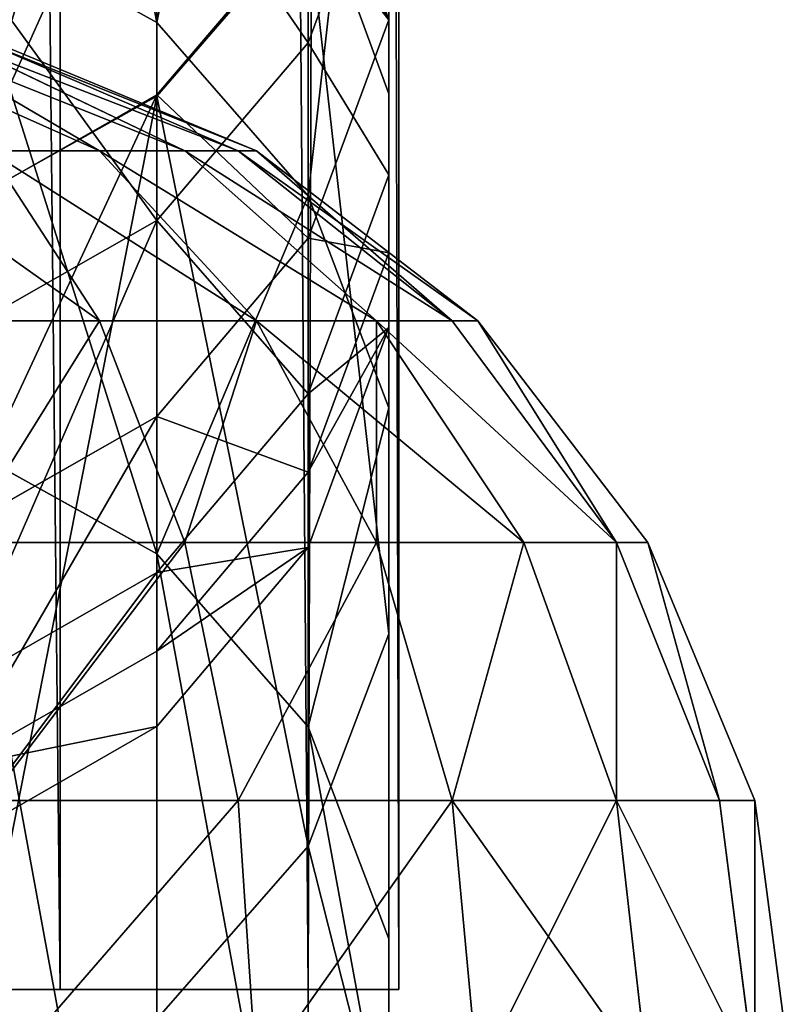
# Model space of a CAD drawing. Units: millimetres. Extents: x -940 to 3142, y -5031 to 4771.
# Drawn here: x 817 to 860, y -4967 to -4912 of the extents above; entities that cross this region are included whole.
import ezdxf

# ---------------------------------------------------------------- set-up
doc = ezdxf.new("R2010")
doc.units = ezdxf.units.MM
doc.layers.get('0').update_dxf_attribs({"true_color": 0xff5454})
doc.layers.add('stal', color=7, linetype='Continuous', true_color=0xadadad)

# ---------------------------------------------------------------- blocks, each defined once
blk = doc.blocks.new('Component_2')
for p, q in [((52.909, 161.323, 1976.032), (52.909, 191.111, 2088.345)), ((57.423, 149.418, 1979.189), (57.423, 179.205, 2091.502)), ((57.423, 179.205, 2091.502), (57.423, 166.536, 2094.863)), ((44.426, 119.256, 1778.252), (44.426, 171.028, 1973.458)), ((57.423, 166.536, 2094.863), (52.909, 154.631, 2098.02)), ((57.423, 136.748, 1982.55), (57.423, 166.536, 2094.863)), ((52.909, 109.446, 1780.431), (52.909, 161.323, 1976.032)), ((32.997, 161.173, 462.244), (44.426, 154.616, 462.311)), ((32.997, 156.93, 632.163), (44.426, 150.384, 631.8)), ((52.909, 154.631, 2098.02), (44.426, 144.925, 2100.594)), ((44.426, 145.981, 272.003), (44.426, 154.616, 462.311)), ((44.426, 154.616, 462.311), (52.909, 144.569, 462.413)), ((44.426, 154.616, 462.311), (44.426, 150.384, 631.8)), ((52.909, 124.843, 1985.707), (52.909, 154.631, 2098.02)), ((32.997, 152.518, 271.472), (44.426, 145.981, 272.003)), ((44.426, 150.384, 631.8), (52.909, 140.354, 631.243)), ((44.426, 150.384, 631.8), (44.426, 137.222, 784.644)), ((57.423, 97.412, 1783.102), (57.423, 149.418, 1979.189)), ((44.426, 126.242, 103.741), (44.426, 145.981, 272.003)), ((44.426, 145.981, 272.003), (52.909, 135.967, 272.816)), ((44.426, 144.925, 2100.594), (32.997, 138.591, 2102.274)), ((44.426, 115.138, 1988.281), (44.426, 144.925, 2100.594)), ((52.909, 135.967, 272.816), (52.909, 144.569, 462.413)), ((52.909, 144.569, 462.413), (57.423, 132.246, 462.539)), ((52.909, 144.569, 462.413), (52.909, 140.354, 631.243)), ((32.997, 143.739, 785.343), (44.426, 137.222, 784.644)), ((52.909, 140.354, 631.243), (57.423, 128.05, 630.56)), ((52.909, 140.354, 631.243), (52.909, 127.236, 783.573)), ((44.426, 137.222, 784.644), (52.909, 127.236, 783.573)), ((44.426, 137.222, 784.644), (44.426, 119.191, 925.028)), ((57.423, 84.606, 1785.946), (57.423, 136.748, 1982.55)), ((52.909, 116.27, 104.911), (52.909, 135.967, 272.816)), ((52.909, 135.967, 272.816), (57.423, 123.683, 273.814)), ((57.423, 123.683, 273.814), (57.423, 132.246, 462.539)), ((57.423, 132.246, 462.539), (57.423, 128.05, 630.56)), ((57.423, 128.05, 630.56), (57.423, 114.987, 782.259)), ((52.909, 127.236, 783.573), (57.423, 114.987, 782.259)), ((52.909, 127.236, 783.573), (52.909, 109.241, 923.679)), ((44.426, 103.91, -86.625), (44.426, 126.242, 103.741)), ((32.997, 125.685, 925.908), (44.426, 119.191, 925.028)), ((32.997, 125.66, 1776.831), (44.426, 119.256, 1778.252)), ((52.909, 72.572, 1788.618), (52.909, 124.843, 1985.707)), ((57.423, 104.037, 106.346), (57.423, 123.683, 273.814)), ((44.426, 88.564, 1607.371), (44.426, 119.256, 1778.252)), ((44.426, 119.256, 1778.252), (52.909, 109.446, 1780.431)), ((44.426, 119.191, 925.028), (52.909, 109.241, 923.679)), ((44.426, 119.191, 925.028), (44.426, 100.304, 1057.342)), ((57.423, 119.131, 462.673), (52.909, 106.807, 462.798)), ((57.423, 110.61, 274.876), (57.423, 119.131, 462.673)), ((57.423, 119.131, 462.673), (57.423, 114.957, 629.834)), ((52.909, 93.8, -86.625), (52.909, 116.27, 104.911)), ((44.426, 62.761, 1790.796), (44.426, 115.138, 1988.281)), ((57.423, 114.987, 782.259), (57.423, 97.035, 922.024))]:
    blk.add_line(p, q)
mesh = blk.add_polyface()
corners = [(-12.909, 191.111, 2088.345), (-17.423, 166.536, 2094.863), (-17.423, 179.205, 2091.502), (-12.909, 154.631, 2098.02), (-4.426, 200.816, 2085.771), (-4.426, 144.925, 2100.594), (7.003, 207.151, 2084.091), (7.003, 138.591, 2102.274), (20, 209.351, 2083.507), (20, 136.391, 2102.858), (32.997, 207.151, 2084.091), (32.997, 138.591, 2102.274), (44.426, 200.816, 2085.771), (44.426, 144.925, 2100.594), (52.909, 191.111, 2088.345), (52.909, 154.631, 2098.02), (57.423, 179.205, 2091.502), (57.423, 166.536, 2094.863)]
mesh.append_faces([[corners[k] for k in face] for face in [(0, 1, 2), (15, 16, 17)]], dxfattribs={"vtx0": -1})
mesh.append_faces([[corners[k] for k in face] for face in [(1, 0, 3), (3, 4, 5), (5, 6, 7), (7, 8, 9), (9, 10, 11), (11, 12, 13), (13, 14, 15)]], dxfattribs={"vtx0": -1, "vtx1": -1})
mesh.append_faces([[corners[k] for k in face] for face in [(3, 0, 4), (5, 4, 6), (7, 6, 8), (9, 8, 10), (11, 10, 12), (13, 12, 14), (15, 14, 16)]], dxfattribs={"vtx0": -1, "vtx2": -1})
mesh = blk.add_polyface()
corners = [(44.426, 119.256, 1778.252), (32.997, 177.363, 1971.778), (32.997, 125.66, 1776.831), (44.426, 171.028, 1973.458), (32.997, 207.151, 2084.091), (44.426, 200.816, 2085.771)]
mesh.append_faces([[corners[k] for k in face] for face in [(0, 1, 2), (4, 3, 5)]], dxfattribs={"vtx0": -1})
mesh.append_faces([[corners[k] for k in face] for face in [(1, 3, 4)]], dxfattribs={"vtx0": -1, "vtx1": -1})
mesh.append_faces([[corners[k] for k in face] for face in [(1, 0, 3)]], dxfattribs={"vtx0": -1, "vtx2": -1})
mesh = blk.add_polyface()
corners = [(52.909, 161.323, 1976.032), (44.426, 119.256, 1778.252), (52.909, 109.446, 1780.431), (44.426, 171.028, 1973.458), (52.909, 191.111, 2088.345), (44.426, 200.816, 2085.771)]
mesh.append_faces([[corners[k] for k in face] for face in [(0, 1, 2), (3, 4, 5)]], dxfattribs={"vtx0": -1})
mesh.append_faces([[corners[k] for k in face] for face in [(1, 0, 3)]], dxfattribs={"vtx0": -1, "vtx1": -1})
mesh.append_faces([[corners[k] for k in face] for face in [(3, 0, 4)]], dxfattribs={"vtx0": -1, "vtx2": -1})
mesh = blk.add_polyface()
corners = [(57.423, 149.418, 1979.189), (52.909, 109.446, 1780.431), (57.423, 97.412, 1783.102), (52.909, 161.323, 1976.032), (57.423, 179.205, 2091.502), (52.909, 191.111, 2088.345)]
mesh.append_faces([[corners[k] for k in face] for face in [(0, 1, 2), (3, 4, 5)]], dxfattribs={"vtx0": -1})
mesh.append_faces([[corners[k] for k in face] for face in [(1, 0, 3)]], dxfattribs={"vtx0": -1, "vtx1": -1})
mesh.append_faces([[corners[k] for k in face] for face in [(3, 0, 4)]], dxfattribs={"vtx0": -1, "vtx2": -1})
at = {"color": 8, "true_color": 0x64777b}
mesh = blk.add_polyface(dxfattribs=at)
corners = [(57.423, 39.547, 1457.214), (57.423, 49.03, 1182.862), (57.423, 39.311, 1315.946), (57.423, 53.38, 1612.092), (57.423, 52.653, 1456.619), (57.423, 52.419, 1316.413), (57.423, 66.383, 1610.347), (57.423, 84.606, 1785.946), (57.423, 97.412, 1783.102), (57.423, 136.748, 1982.55), (57.423, 149.418, 1979.189), (57.423, 166.536, 2094.863), (57.423, 179.205, 2091.502), (57.423, 65.148, 1052.657), (57.423, 62.079, 1184.146), (57.423, 78.141, 1054.389), (57.423, 84.046, 920.263), (57.423, 97.035, 922.024), (57.423, 101.951, 780.862), (57.423, 114.987, 782.259), (57.423, 114.957, 629.834), (57.423, 119.131, 462.673), (57.423, 128.05, 630.56), (57.423, 123.683, 273.814), (57.423, 132.246, 462.539), (57.423, 91.019, 107.874), (57.423, 81.399, -86.625), (57.423, 68.201, -86.625), (57.423, 104.037, 106.346), (57.423, 110.61, 274.876)]
mesh.append_faces([[corners[k] for k in face] for face in [(0, 1, 2), (10, 11, 12), (23, 22, 24), (25, 26, 27)]], dxfattribs={"vtx0": -1, "color": 8})
mesh.append_faces([[corners[k] for k in face] for face in [(4, 3, 6), (6, 7, 8), (8, 9, 10), (13, 15, 16), (16, 17, 18), (18, 19, 20), (20, 19, 21), (26, 25, 28), (28, 29, 23)]], dxfattribs={"vtx0": -1, "vtx1": -1, "color": 8})
mesh.append_faces([[corners[k] for k in face] for face in [(1, 3, 4), (21, 22, 23)]], dxfattribs={"vtx0": -1, "vtx1": -1, "vtx2": -1, "color": 8})
mesh.append_faces([[corners[k] for k in face] for face in [(1, 0, 3), (1, 4, 5), (6, 3, 7), (8, 7, 9), (10, 9, 11), (5, 13, 1), (13, 5, 14), (13, 14, 15), (16, 15, 17), (18, 17, 19), (21, 19, 22), (28, 25, 29), (23, 29, 21)]], dxfattribs={"vtx0": -1, "vtx2": -1, "color": 8})
mesh = blk.add_polyface()
corners = [(52.909, 124.843, 1985.707), (57.423, 84.606, 1785.946), (52.909, 72.572, 1788.618), (57.423, 136.748, 1982.55), (52.909, 154.631, 2098.02), (57.423, 166.536, 2094.863)]
mesh.append_faces([[corners[k] for k in face] for face in [(0, 1, 2), (3, 4, 5)]], dxfattribs={"vtx0": -1})
mesh.append_faces([[corners[k] for k in face] for face in [(1, 0, 3)]], dxfattribs={"vtx0": -1, "vtx1": -1})
mesh.append_faces([[corners[k] for k in face] for face in [(3, 0, 4)]], dxfattribs={"vtx0": -1, "vtx2": -1})
mesh = blk.add_polyface()
corners = [(44.426, 145.981, 272.003), (32.997, 161.173, 462.244), (32.997, 152.518, 271.472), (44.426, 154.616, 462.311)]
mesh.append_faces([[corners[k] for k in face] for face in [(0, 1, 2), (1, 0, 3)]], dxfattribs={"vtx0": -1})
mesh = blk.add_polyface()
corners = [(44.426, 154.616, 462.311), (32.997, 156.93, 632.163), (32.997, 161.173, 462.244), (44.426, 150.384, 631.8)]
mesh.append_faces([[corners[k] for k in face] for face in [(0, 1, 2), (1, 0, 3)]], dxfattribs={"vtx0": -1})
mesh = blk.add_polyface()
corners = [(44.426, 137.222, 784.644), (32.997, 156.93, 632.163), (44.426, 150.384, 631.8), (32.997, 143.739, 785.343)]
mesh.append_faces([[corners[k] for k in face] for face in [(0, 1, 2), (1, 0, 3)]], dxfattribs={"vtx0": -1})
mesh = blk.add_polyface()
corners = [(44.426, 115.138, 1988.281), (52.909, 72.572, 1788.618), (44.426, 62.761, 1790.796), (52.909, 124.843, 1985.707), (44.426, 144.925, 2100.594), (52.909, 154.631, 2098.02)]
mesh.append_faces([[corners[k] for k in face] for face in [(0, 1, 2), (3, 4, 5)]], dxfattribs={"vtx0": -1})
mesh.append_faces([[corners[k] for k in face] for face in [(1, 0, 3)]], dxfattribs={"vtx0": -1, "vtx1": -1})
mesh.append_faces([[corners[k] for k in face] for face in [(3, 0, 4)]], dxfattribs={"vtx0": -1, "vtx2": -1})
mesh = blk.add_polyface()
corners = [(52.909, 144.569, 462.413), (44.426, 145.981, 272.003), (52.909, 135.967, 272.816), (44.426, 154.616, 462.311)]
mesh.append_faces([[corners[k] for k in face] for face in [(0, 1, 2), (1, 0, 3)]], dxfattribs={"vtx0": -1})
mesh = blk.add_polyface()
corners = [(44.426, 150.384, 631.8), (52.909, 144.569, 462.413), (52.909, 140.354, 631.243), (44.426, 154.616, 462.311)]
mesh.append_faces([[corners[k] for k in face] for face in [(0, 1, 2), (1, 0, 3)]], dxfattribs={"vtx0": -1})
mesh = blk.add_polyface()
corners = [(44.426, 126.242, 103.741), (32.997, 110.508, -86.625), (44.426, 103.91, -86.625), (32.997, 132.751, 102.978), (32.997, 152.518, 271.472), (44.426, 145.981, 272.003)]
mesh.append_faces([[corners[k] for k in face] for face in [(0, 1, 2), (4, 0, 5)]], dxfattribs={"vtx0": -1})
mesh.append_faces([[corners[k] for k in face] for face in [(1, 0, 3), (3, 0, 4)]], dxfattribs={"vtx0": -1, "vtx1": -1})
mesh = blk.add_polyface()
corners = [(44.426, 137.222, 784.644), (52.909, 140.354, 631.243), (52.909, 127.236, 783.573), (44.426, 150.384, 631.8)]
mesh.append_faces([[corners[k] for k in face] for face in [(0, 1, 2), (1, 0, 3)]], dxfattribs={"vtx0": -1})
mesh = blk.add_polyface()
corners = [(52.909, 116.27, 104.911), (44.426, 103.91, -86.625), (52.909, 93.8, -86.625), (44.426, 126.242, 103.741), (52.909, 135.967, 272.816), (44.426, 145.981, 272.003)]
mesh.append_faces([[corners[k] for k in face] for face in [(0, 1, 2), (3, 4, 5)]], dxfattribs={"vtx0": -1})
mesh.append_faces([[corners[k] for k in face] for face in [(1, 0, 3)]], dxfattribs={"vtx0": -1, "vtx1": -1})
mesh.append_faces([[corners[k] for k in face] for face in [(3, 0, 4)]], dxfattribs={"vtx0": -1, "vtx2": -1})
mesh = blk.add_polyface()
corners = [(32.997, 56.358, 1792.218), (44.426, 115.138, 1988.281), (44.426, 62.761, 1790.796), (32.997, 108.803, 1989.961), (44.426, 144.925, 2100.594), (32.997, 138.591, 2102.274)]
mesh.append_faces([[corners[k] for k in face] for face in [(0, 1, 2), (4, 3, 5)]], dxfattribs={"vtx0": -1})
mesh.append_faces([[corners[k] for k in face] for face in [(1, 3, 4)]], dxfattribs={"vtx0": -1, "vtx1": -1})
mesh.append_faces([[corners[k] for k in face] for face in [(1, 0, 3)]], dxfattribs={"vtx0": -1, "vtx2": -1})
mesh = blk.add_polyface()
corners = [(57.423, 132.246, 462.539), (52.909, 135.967, 272.816), (57.423, 123.683, 273.814), (52.909, 144.569, 462.413)]
mesh.append_faces([[corners[k] for k in face] for face in [(0, 1, 2), (1, 0, 3)]], dxfattribs={"vtx0": -1})
mesh = blk.add_polyface()
corners = [(52.909, 140.354, 631.243), (57.423, 132.246, 462.539), (57.423, 128.05, 630.56), (52.909, 144.569, 462.413)]
mesh.append_faces([[corners[k] for k in face] for face in [(0, 1, 2), (1, 0, 3)]], dxfattribs={"vtx0": -1})
mesh = blk.add_polyface()
corners = [(44.426, 119.191, 925.028), (32.997, 143.739, 785.343), (44.426, 137.222, 784.644), (32.997, 125.685, 925.908)]
mesh.append_faces([[corners[k] for k in face] for face in [(0, 1, 2), (1, 0, 3)]], dxfattribs={"vtx0": -1})
mesh = blk.add_polyface()
corners = [(52.909, 127.236, 783.573), (57.423, 128.05, 630.56), (57.423, 114.987, 782.259), (52.909, 140.354, 631.243)]
mesh.append_faces([[corners[k] for k in face] for face in [(0, 1, 2), (1, 0, 3)]], dxfattribs={"vtx0": -1})
mesh = blk.add_polyface()
corners = [(44.426, 119.191, 925.028), (52.909, 127.236, 783.573), (52.909, 109.241, 923.679), (44.426, 137.222, 784.644)]
mesh.append_faces([[corners[k] for k in face] for face in [(0, 1, 2), (1, 0, 3)]], dxfattribs={"vtx0": -1})
mesh = blk.add_polyface()
corners = [(57.423, 104.037, 106.346), (52.909, 93.8, -86.625), (57.423, 81.399, -86.625), (52.909, 116.27, 104.911), (57.423, 123.683, 273.814), (52.909, 135.967, 272.816)]
mesh.append_faces([[corners[k] for k in face] for face in [(0, 1, 2), (3, 4, 5)]], dxfattribs={"vtx0": -1})
mesh.append_faces([[corners[k] for k in face] for face in [(1, 0, 3)]], dxfattribs={"vtx0": -1, "vtx1": -1})
mesh.append_faces([[corners[k] for k in face] for face in [(3, 0, 4)]], dxfattribs={"vtx0": -1, "vtx2": -1})
mesh = blk.add_polyface()
corners = [(52.909, 109.241, 923.679), (57.423, 114.987, 782.259), (57.423, 97.035, 922.024), (52.909, 127.236, 783.573)]
mesh.append_faces([[corners[k] for k in face] for face in [(0, 1, 2), (1, 0, 3)]], dxfattribs={"vtx0": -1})
mesh = blk.add_polyface()
corners = [(44.426, 100.304, 1057.342), (32.997, 125.685, 925.908), (44.426, 119.191, 925.028), (32.997, 106.801, 1058.208)]
mesh.append_faces([[corners[k] for k in face] for face in [(0, 1, 2), (1, 0, 3)]], dxfattribs={"vtx0": -1})
mesh = blk.add_polyface()
corners = [(44.426, 88.564, 1607.371), (32.997, 125.66, 1776.831), (32.997, 95.066, 1606.498), (44.426, 119.256, 1778.252)]
mesh.append_faces([[corners[k] for k in face] for face in [(0, 1, 2), (1, 0, 3)]], dxfattribs={"vtx0": -1})
mesh = blk.add_polyface()
corners = [(52.909, 109.446, 1780.431), (44.426, 88.564, 1607.371), (52.909, 78.603, 1608.707), (44.426, 119.256, 1778.252)]
mesh.append_faces([[corners[k] for k in face] for face in [(0, 1, 2), (1, 0, 3)]], dxfattribs={"vtx0": -1})
mesh = blk.add_polyface()
corners = [(44.426, 100.304, 1057.342), (52.909, 109.241, 923.679), (52.909, 90.351, 1056.016), (44.426, 119.191, 925.028)]
mesh.append_faces([[corners[k] for k in face] for face in [(0, 1, 2), (1, 0, 3)]], dxfattribs={"vtx0": -1})
mesh = blk.add_polyface()
corners = [(52.909, 106.807, 462.798), (57.423, 110.61, 274.876), (52.909, 98.326, 275.874), (57.423, 119.131, 462.673)]
mesh.append_faces([[corners[k] for k in face] for face in [(0, 1, 2), (1, 0, 3)]], dxfattribs={"vtx0": -1})
mesh = blk.add_polyface()
corners = [(57.423, 114.957, 629.834), (52.909, 106.807, 462.798), (52.909, 102.653, 629.151), (57.423, 119.131, 462.673)]
mesh.append_faces([[corners[k] for k in face] for face in [(0, 1, 2), (1, 0, 3)]], dxfattribs={"vtx0": -1})
blk = doc.blocks.new('Group_23')
at = {"layer": 'stal', "color": 8, "true_color": 0x64777b}
for p, q in [((2.044, 50.57, 86.484), (0, 66.099, 86.484)), ((4.019, 50.57, 101.484), (2.044, 66.099, 102.013)), ((4.019, 50.57, 71.484), (2.044, 66.099, 70.955)), ((9.809, 50.57, 115.462), (8.038, 66.099, 116.484)), ((9.809, 50.57, 57.506), (8.038, 66.099, 56.484)), ((19.019, 50.57, 127.465), (17.574, 66.099, 128.91)), ((19.019, 50.57, 45.503), (17.574, 66.099, 44.057)), ((31.022, 50.57, 136.675), (30, 66.099, 138.445)), ((31.022, 50.57, 36.293), (30, 66.099, 34.522)), ((4.019, 50.57, 101.484), (2.044, 50.57, 86.484)), ((8.038, 36.099, 86.484), (2.044, 50.57, 86.484)), ((2.044, 50.57, 86.484), (4.019, 50.57, 71.484)), ((9.809, 50.57, 115.462), (4.019, 50.57, 101.484)), ((9.809, 36.099, 99.932), (4.019, 50.57, 101.484)), ((9.809, 36.099, 73.035), (4.019, 50.57, 71.484)), ((4.019, 50.57, 71.484), (9.809, 50.57, 57.506)), ((19.019, 50.57, 127.465), (9.809, 50.57, 115.462)), ((15, 36.099, 112.465), (9.809, 50.57, 115.462)), ((15, 36.099, 60.503), (9.809, 50.57, 57.506)), ((9.809, 50.57, 57.506), (19.019, 50.57, 45.503)), ((31.022, 50.57, 136.675), (19.019, 50.57, 127.465)), ((23.258, 36.099, 123.226), (19.019, 50.57, 127.465)), ((23.258, 36.099, 49.741), (19.019, 50.57, 45.503)), ((19.019, 50.57, 45.503), (31.022, 50.57, 36.293)), ((45, 50.57, 142.465), (31.022, 50.57, 136.675)), ((34.019, 36.099, 131.484), (31.022, 50.57, 136.675)), ((34.019, 36.099, 41.484), (31.022, 50.57, 36.293)), ((31.022, 50.57, 36.293), (45, 50.57, 30.503)), ((9.809, 36.099, 99.932), (8.038, 36.099, 86.484)), ((17.574, 23.672, 86.484), (8.038, 36.099, 86.484)), ((8.038, 36.099, 86.484), (9.809, 36.099, 73.035)), ((15, 36.099, 112.465), (9.809, 36.099, 99.932)), ((19.019, 23.672, 97.465), (9.809, 36.099, 99.932)), ((19.019, 23.672, 75.503), (9.809, 36.099, 73.035)), ((9.809, 36.099, 73.035), (15, 36.099, 60.503)), ((23.258, 36.099, 123.226), (15, 36.099, 112.465)), ((23.258, 23.672, 107.697), (15, 36.099, 112.465)), ((23.258, 23.672, 65.271), (15, 36.099, 60.503)), ((15, 36.099, 60.503), (23.258, 36.099, 49.741)), ((34.019, 36.099, 131.484), (23.258, 36.099, 123.226)), ((30, 23.672, 116.484), (23.258, 36.099, 123.226)), ((30, 23.672, 56.484), (23.258, 36.099, 49.741)), ((23.258, 36.099, 49.741), (34.019, 36.099, 41.484)), ((46.551, 36.099, 136.675), (34.019, 36.099, 131.484)), ((38.787, 23.672, 123.226), (34.019, 36.099, 131.484)), ((38.787, 23.672, 49.741), (34.019, 36.099, 41.484)), ((34.019, 36.099, 41.484), (46.551, 36.099, 36.293)), ((19.019, 23.672, 97.465), (17.574, 23.672, 86.484)), ((30, 14.137, 86.484), (17.574, 23.672, 86.484)), ((17.574, 23.672, 86.484), (19.019, 23.672, 75.503)), ((23.258, 23.672, 107.697), (19.019, 23.672, 97.465)), ((31.022, 14.137, 94.248), (19.019, 23.672, 97.465)), ((31.022, 14.137, 78.719), (19.019, 23.672, 75.503)), ((19.019, 23.672, 75.503), (23.258, 23.672, 65.271)), ((30, 23.672, 116.484), (23.258, 23.672, 107.697)), ((34.019, 14.137, 101.484), (23.258, 23.672, 107.697)), ((34.019, 14.137, 71.484), (23.258, 23.672, 65.271)), ((23.258, 23.672, 65.271), (30, 23.672, 56.484)), ((38.787, 23.672, 123.226), (30, 23.672, 116.484)), ((38.787, 14.137, 107.697), (30, 23.672, 116.484)), ((38.787, 14.137, 65.271), (30, 23.672, 56.484)), ((30, 23.672, 56.484), (38.787, 23.672, 49.741)), ((49.019, 23.672, 127.464), (38.787, 23.672, 123.226)), ((45, 14.137, 112.464), (38.787, 23.672, 123.226)), ((45, 14.137, 60.503), (38.787, 23.672, 49.741)), ((38.787, 23.672, 49.741), (49.019, 23.672, 45.503)), ((31.022, 14.137, 94.248), (30, 14.137, 86.484)), ((44.471, 8.143, 86.484), (30, 14.137, 86.484)), ((30, 14.137, 86.484), (31.022, 14.137, 78.719)), ((34.019, 14.137, 101.484), (31.022, 14.137, 94.248)), ((45, 8.143, 90.503), (31.022, 14.137, 94.248)), ((45, 8.143, 82.465), (31.022, 14.137, 78.719)), ((31.022, 14.137, 78.719), (34.019, 14.137, 71.484)), ((38.787, 14.137, 107.697), (34.019, 14.137, 101.484)), ((46.551, 8.143, 94.248), (34.019, 14.137, 101.484)), ((46.551, 8.143, 78.719), (34.019, 14.137, 71.484)), ((34.019, 14.137, 71.484), (38.787, 14.137, 65.271)), ((45, 14.137, 112.464), (38.787, 14.137, 107.697)), ((49.019, 8.143, 97.464), (38.787, 14.137, 107.697)), ((49.019, 8.143, 75.503), (38.787, 14.137, 65.271)), ((38.787, 14.137, 65.271), (45, 14.137, 60.503))]:
    blk.add_line(p, q, dxfattribs=at)
mesh = blk.add_polyface(dxfattribs=at)
corners = [(2.044, 66.099, 102.013), (2.044, 50.57, 86.484), (4.019, 50.57, 101.484), (0, 66.099, 86.484)]
mesh.append_faces([[corners[k] for k in face] for face in [(0, 1, 2), (1, 0, 3)]], dxfattribs={"vtx0": -1, "color": 8})
mesh = blk.add_polyface(dxfattribs=at)
corners = [(2.044, 50.57, 86.484), (2.044, 66.099, 70.955), (4.019, 50.57, 71.484), (0, 66.099, 86.484)]
mesh.append_faces([[corners[k] for k in face] for face in [(0, 1, 2), (1, 0, 3)]], dxfattribs={"vtx0": -1, "color": 8})
mesh = blk.add_polyface(dxfattribs=at)
corners = [(9.809, 50.57, 115.462), (2.044, 66.099, 102.013), (4.019, 50.57, 101.484), (8.038, 66.099, 116.484)]
mesh.append_faces([[corners[k] for k in face] for face in [(0, 1, 2), (1, 0, 3)]], dxfattribs={"vtx0": -1, "color": 8})
mesh = blk.add_polyface(dxfattribs=at)
corners = [(2.044, 66.099, 70.955), (9.809, 50.57, 57.506), (4.019, 50.57, 71.484), (8.038, 66.099, 56.484)]
mesh.append_faces([[corners[k] for k in face] for face in [(0, 1, 2), (1, 0, 3)]], dxfattribs={"vtx0": -1, "color": 8})
mesh = blk.add_polyface(dxfattribs=at)
corners = [(19.019, 50.57, 127.465), (8.038, 66.099, 116.484), (9.809, 50.57, 115.462), (17.574, 66.099, 128.91)]
mesh.append_faces([[corners[k] for k in face] for face in [(0, 1, 2), (1, 0, 3)]], dxfattribs={"vtx0": -1, "color": 8})
mesh = blk.add_polyface(dxfattribs=at)
corners = [(9.809, 50.57, 57.506), (17.574, 66.099, 44.057), (19.019, 50.57, 45.503), (8.038, 66.099, 56.484)]
mesh.append_faces([[corners[k] for k in face] for face in [(0, 1, 2), (1, 0, 3)]], dxfattribs={"vtx0": -1, "color": 8})
mesh = blk.add_polyface(dxfattribs=at)
corners = [(19.019, 50.57, 127.465), (30, 66.099, 138.445), (17.574, 66.099, 128.91), (31.022, 50.57, 136.675)]
mesh.append_faces([[corners[k] for k in face] for face in [(0, 1, 2), (1, 0, 3)]], dxfattribs={"vtx0": -1, "color": 8})
mesh = blk.add_polyface(dxfattribs=at)
corners = [(30, 66.099, 34.522), (19.019, 50.57, 45.503), (17.574, 66.099, 44.057), (31.022, 50.57, 36.293)]
mesh.append_faces([[corners[k] for k in face] for face in [(0, 1, 2), (1, 0, 3)]], dxfattribs={"vtx0": -1, "color": 8})
mesh = blk.add_polyface(dxfattribs=at)
corners = [(31.022, 50.57, 136.675), (44.471, 66.099, 144.439), (30, 66.099, 138.445), (45, 50.57, 142.465)]
mesh.append_faces([[corners[k] for k in face] for face in [(0, 1, 2), (1, 0, 3)]], dxfattribs={"vtx0": -1, "color": 8})
mesh = blk.add_polyface(dxfattribs=at)
corners = [(44.471, 66.099, 28.528), (31.022, 50.57, 36.293), (30, 66.099, 34.522), (45, 50.57, 30.503)]
mesh.append_faces([[corners[k] for k in face] for face in [(0, 1, 2), (1, 0, 3)]], dxfattribs={"vtx0": -1, "color": 8})
mesh = blk.add_polyface(dxfattribs=at)
corners = [(4.019, 50.57, 101.484), (8.038, 36.099, 86.484), (9.809, 36.099, 99.932), (2.044, 50.57, 86.484)]
mesh.append_faces([[corners[k] for k in face] for face in [(0, 1, 2), (1, 0, 3)]], dxfattribs={"vtx0": -1, "color": 8})
mesh = blk.add_polyface(dxfattribs=at)
corners = [(8.038, 36.099, 86.484), (4.019, 50.57, 71.484), (9.809, 36.099, 73.035), (2.044, 50.57, 86.484)]
mesh.append_faces([[corners[k] for k in face] for face in [(0, 1, 2), (1, 0, 3)]], dxfattribs={"vtx0": -1, "color": 8})
mesh = blk.add_polyface(dxfattribs=at)
corners = [(9.809, 50.57, 115.462), (9.809, 36.099, 99.932), (15, 36.099, 112.465), (4.019, 50.57, 101.484)]
mesh.append_faces([[corners[k] for k in face] for face in [(0, 1, 2), (1, 0, 3)]], dxfattribs={"vtx0": -1, "color": 8})
mesh = blk.add_polyface(dxfattribs=at)
corners = [(9.809, 36.099, 73.035), (9.809, 50.57, 57.506), (15, 36.099, 60.503), (4.019, 50.57, 71.484)]
mesh.append_faces([[corners[k] for k in face] for face in [(0, 1, 2), (1, 0, 3)]], dxfattribs={"vtx0": -1, "color": 8})
mesh = blk.add_polyface(dxfattribs=at)
corners = [(19.019, 50.57, 127.465), (15, 36.099, 112.465), (23.258, 36.099, 123.226), (9.809, 50.57, 115.462)]
mesh.append_faces([[corners[k] for k in face] for face in [(0, 1, 2), (1, 0, 3)]], dxfattribs={"vtx0": -1, "color": 8})
mesh = blk.add_polyface(dxfattribs=at)
corners = [(15, 36.099, 60.503), (19.019, 50.57, 45.503), (23.258, 36.099, 49.741), (9.809, 50.57, 57.506)]
mesh.append_faces([[corners[k] for k in face] for face in [(0, 1, 2), (1, 0, 3)]], dxfattribs={"vtx0": -1, "color": 8})
mesh = blk.add_polyface(dxfattribs=at)
corners = [(23.258, 36.099, 123.226), (31.022, 50.57, 136.675), (19.019, 50.57, 127.465), (34.019, 36.099, 131.484)]
mesh.append_faces([[corners[k] for k in face] for face in [(0, 1, 2), (1, 0, 3)]], dxfattribs={"vtx0": -1, "color": 8})
mesh = blk.add_polyface(dxfattribs=at)
corners = [(31.022, 50.57, 36.293), (23.258, 36.099, 49.741), (19.019, 50.57, 45.503), (34.019, 36.099, 41.484)]
mesh.append_faces([[corners[k] for k in face] for face in [(0, 1, 2), (1, 0, 3)]], dxfattribs={"vtx0": -1, "color": 8})
mesh = blk.add_polyface(dxfattribs=at)
corners = [(34.019, 36.099, 131.484), (45, 50.57, 142.465), (31.022, 50.57, 136.675), (46.551, 36.099, 136.675)]
mesh.append_faces([[corners[k] for k in face] for face in [(0, 1, 2), (1, 0, 3)]], dxfattribs={"vtx0": -1, "color": 8})
mesh = blk.add_polyface(dxfattribs=at)
corners = [(45, 50.57, 30.503), (34.019, 36.099, 41.484), (31.022, 50.57, 36.293), (46.551, 36.099, 36.293)]
mesh.append_faces([[corners[k] for k in face] for face in [(0, 1, 2), (1, 0, 3)]], dxfattribs={"vtx0": -1, "color": 8})
mesh = blk.add_polyface(dxfattribs=at)
corners = [(9.809, 36.099, 99.932), (17.574, 23.672, 86.484), (19.019, 23.672, 97.465), (8.038, 36.099, 86.484)]
mesh.append_faces([[corners[k] for k in face] for face in [(0, 1, 2), (1, 0, 3)]], dxfattribs={"vtx0": -1, "color": 8})
mesh = blk.add_polyface(dxfattribs=at)
corners = [(17.574, 23.672, 86.484), (9.809, 36.099, 73.035), (19.019, 23.672, 75.503), (8.038, 36.099, 86.484)]
mesh.append_faces([[corners[k] for k in face] for face in [(0, 1, 2), (1, 0, 3)]], dxfattribs={"vtx0": -1, "color": 8})
mesh = blk.add_polyface(dxfattribs=at)
corners = [(23.258, 23.672, 107.697), (9.809, 36.099, 99.932), (19.019, 23.672, 97.465), (15, 36.099, 112.465)]
mesh.append_faces([[corners[k] for k in face] for face in [(0, 1, 2), (1, 0, 3)]], dxfattribs={"vtx0": -1, "color": 8})
mesh = blk.add_polyface(dxfattribs=at)
corners = [(9.809, 36.099, 73.035), (23.258, 23.672, 65.271), (19.019, 23.672, 75.503), (15, 36.099, 60.503)]
mesh.append_faces([[corners[k] for k in face] for face in [(0, 1, 2), (1, 0, 3)]], dxfattribs={"vtx0": -1, "color": 8})
mesh = blk.add_polyface(dxfattribs=at)
corners = [(23.258, 36.099, 123.226), (23.258, 23.672, 107.697), (30, 23.672, 116.484), (15, 36.099, 112.465)]
mesh.append_faces([[corners[k] for k in face] for face in [(0, 1, 2), (1, 0, 3)]], dxfattribs={"vtx0": -1, "color": 8})
mesh = blk.add_polyface(dxfattribs=at)
corners = [(15, 36.099, 60.503), (30, 23.672, 56.484), (23.258, 23.672, 65.271), (23.258, 36.099, 49.741)]
mesh.append_faces([[corners[k] for k in face] for face in [(0, 1, 2), (1, 0, 3)]], dxfattribs={"vtx0": -1, "color": 8})
mesh = blk.add_polyface(dxfattribs=at)
corners = [(30, 23.672, 116.484), (34.019, 36.099, 131.484), (23.258, 36.099, 123.226), (38.787, 23.672, 123.226)]
mesh.append_faces([[corners[k] for k in face] for face in [(0, 1, 2), (1, 0, 3)]], dxfattribs={"vtx0": -1, "color": 8})
mesh = blk.add_polyface(dxfattribs=at)
corners = [(34.019, 36.099, 41.484), (30, 23.672, 56.484), (23.258, 36.099, 49.741), (38.787, 23.672, 49.741)]
mesh.append_faces([[corners[k] for k in face] for face in [(0, 1, 2), (1, 0, 3)]], dxfattribs={"vtx0": -1, "color": 8})
mesh = blk.add_polyface(dxfattribs=at)
corners = [(38.787, 23.672, 123.226), (46.551, 36.099, 136.675), (34.019, 36.099, 131.484), (49.019, 23.672, 127.464)]
mesh.append_faces([[corners[k] for k in face] for face in [(0, 1, 2), (1, 0, 3)]], dxfattribs={"vtx0": -1, "color": 8})
mesh = blk.add_polyface(dxfattribs=at)
corners = [(46.551, 36.099, 36.293), (38.787, 23.672, 49.741), (34.019, 36.099, 41.484), (49.019, 23.672, 45.503)]
mesh.append_faces([[corners[k] for k in face] for face in [(0, 1, 2), (1, 0, 3)]], dxfattribs={"vtx0": -1, "color": 8})
mesh = blk.add_polyface(dxfattribs=at)
corners = [(30, 14.137, 86.484), (19.019, 23.672, 97.465), (17.574, 23.672, 86.484), (31.022, 14.137, 94.248)]
mesh.append_faces([[corners[k] for k in face] for face in [(0, 1, 2), (1, 0, 3)]], dxfattribs={"vtx0": -1, "color": 8})
mesh = blk.add_polyface(dxfattribs=at)
corners = [(31.022, 14.137, 78.719), (17.574, 23.672, 86.484), (19.019, 23.672, 75.503), (30, 14.137, 86.484)]
mesh.append_faces([[corners[k] for k in face] for face in [(0, 1, 2), (1, 0, 3)]], dxfattribs={"vtx0": -1, "color": 8})
mesh = blk.add_polyface(dxfattribs=at)
corners = [(34.019, 14.137, 101.484), (19.019, 23.672, 97.465), (31.022, 14.137, 94.248), (23.258, 23.672, 107.697)]
mesh.append_faces([[corners[k] for k in face] for face in [(0, 1, 2), (1, 0, 3)]], dxfattribs={"vtx0": -1, "color": 8})
mesh = blk.add_polyface(dxfattribs=at)
corners = [(34.019, 14.137, 71.484), (19.019, 23.672, 75.503), (23.258, 23.672, 65.271), (31.022, 14.137, 78.719)]
mesh.append_faces([[corners[k] for k in face] for face in [(0, 1, 2), (1, 0, 3)]], dxfattribs={"vtx0": -1, "color": 8})
mesh = blk.add_polyface(dxfattribs=at)
corners = [(38.787, 14.137, 107.697), (23.258, 23.672, 107.697), (34.019, 14.137, 101.484), (30, 23.672, 116.484)]
mesh.append_faces([[corners[k] for k in face] for face in [(0, 1, 2), (1, 0, 3)]], dxfattribs={"vtx0": -1, "color": 8})
mesh = blk.add_polyface(dxfattribs=at)
corners = [(38.787, 14.137, 65.271), (23.258, 23.672, 65.271), (30, 23.672, 56.484), (34.019, 14.137, 71.484)]
mesh.append_faces([[corners[k] for k in face] for face in [(0, 1, 2), (1, 0, 3)]], dxfattribs={"vtx0": -1, "color": 8})
mesh = blk.add_polyface(dxfattribs=at)
corners = [(45, 14.137, 112.464), (30, 23.672, 116.484), (38.787, 14.137, 107.697), (38.787, 23.672, 123.226)]
mesh.append_faces([[corners[k] for k in face] for face in [(0, 1, 2), (1, 0, 3)]], dxfattribs={"vtx0": -1, "color": 8})
mesh = blk.add_polyface(dxfattribs=at)
corners = [(45, 14.137, 60.503), (30, 23.672, 56.484), (38.787, 23.672, 49.741), (38.787, 14.137, 65.271)]
mesh.append_faces([[corners[k] for k in face] for face in [(0, 1, 2), (1, 0, 3)]], dxfattribs={"vtx0": -1, "color": 8})
mesh = blk.add_polyface(dxfattribs=at)
corners = [(52.235, 14.137, 115.462), (38.787, 23.672, 123.226), (45, 14.137, 112.464), (49.019, 23.672, 127.464)]
mesh.append_faces([[corners[k] for k in face] for face in [(0, 1, 2), (1, 0, 3)]], dxfattribs={"vtx0": -1, "color": 8})
mesh = blk.add_polyface(dxfattribs=at)
corners = [(52.235, 14.137, 57.506), (38.787, 23.672, 49.741), (49.019, 23.672, 45.503), (45, 14.137, 60.503)]
mesh.append_faces([[corners[k] for k in face] for face in [(0, 1, 2), (1, 0, 3)]], dxfattribs={"vtx0": -1, "color": 8})
mesh = blk.add_polyface(dxfattribs=at)
corners = [(45, 8.143, 90.503), (30, 14.137, 86.484), (44.471, 8.143, 86.484), (31.022, 14.137, 94.248)]
mesh.append_faces([[corners[k] for k in face] for face in [(0, 1, 2), (1, 0, 3)]], dxfattribs={"vtx0": -1, "color": 8})
mesh = blk.add_polyface(dxfattribs=at)
corners = [(45, 8.143, 82.465), (30, 14.137, 86.484), (31.022, 14.137, 78.719), (44.471, 8.143, 86.484)]
mesh.append_faces([[corners[k] for k in face] for face in [(0, 1, 2), (1, 0, 3)]], dxfattribs={"vtx0": -1, "color": 8})
mesh = blk.add_polyface(dxfattribs=at)
corners = [(46.551, 8.143, 94.248), (31.022, 14.137, 94.248), (45, 8.143, 90.503), (34.019, 14.137, 101.484)]
mesh.append_faces([[corners[k] for k in face] for face in [(0, 1, 2), (1, 0, 3)]], dxfattribs={"vtx0": -1, "color": 8})
mesh = blk.add_polyface(dxfattribs=at)
corners = [(46.551, 8.143, 78.719), (31.022, 14.137, 78.719), (34.019, 14.137, 71.484), (45, 8.143, 82.465)]
mesh.append_faces([[corners[k] for k in face] for face in [(0, 1, 2), (1, 0, 3)]], dxfattribs={"vtx0": -1, "color": 8})
mesh = blk.add_polyface(dxfattribs=at)
corners = [(49.019, 8.143, 97.464), (34.019, 14.137, 101.484), (46.551, 8.143, 94.248), (38.787, 14.137, 107.697)]
mesh.append_faces([[corners[k] for k in face] for face in [(0, 1, 2), (1, 0, 3)]], dxfattribs={"vtx0": -1, "color": 8})
mesh = blk.add_polyface(dxfattribs=at)
corners = [(49.019, 8.143, 75.503), (34.019, 14.137, 71.484), (38.787, 14.137, 65.271), (46.551, 8.143, 78.719)]
mesh.append_faces([[corners[k] for k in face] for face in [(0, 1, 2), (1, 0, 3)]], dxfattribs={"vtx0": -1, "color": 8})
mesh = blk.add_polyface(dxfattribs=at)
corners = [(52.235, 8.143, 99.932), (38.787, 14.137, 107.697), (49.019, 8.143, 97.464), (45, 14.137, 112.464)]
mesh.append_faces([[corners[k] for k in face] for face in [(0, 1, 2), (1, 0, 3)]], dxfattribs={"vtx0": -1, "color": 8})
mesh = blk.add_polyface(dxfattribs=at)
corners = [(52.235, 8.143, 73.035), (38.787, 14.137, 65.271), (45, 14.137, 60.503), (49.019, 8.143, 75.503)]
mesh.append_faces([[corners[k] for k in face] for face in [(0, 1, 2), (1, 0, 3)]], dxfattribs={"vtx0": -1, "color": 8})
blk = doc.blocks.new('Group_14')
at = {"color": 8, "true_color": 0x64777b}
for p, q in [((57, 753.747, 70.909), (57, 2554.519, 70.909)), ((57, 753.747, 5.091), (57, 2554.519, 5.091)), ((70.909, 753.747, 19), (70.909, 2554.519, 19)), ((70.909, 753.747, 57), (70.909, 2554.519, 57)), ((76, 753.747, 38), (76, 2554.519, 38))]:
    blk.add_line(p, q, dxfattribs=at)
at = {"color": 8, "true_color": 0x64777b, "extrusion": (0, 1, 0)}
blk.add_circle((-38, 38, 753.747), 38, dxfattribs=at)
at = {"color": 8, "true_color": 0x64777b}
mesh = blk.add_polyface(dxfattribs=at)
corners = [(57, 753.747, 70.909), (38, 2554.519, 76), (38, 753.747, 76), (57, 2554.519, 70.909)]
mesh.append_faces([[corners[k] for k in face] for face in [(0, 1, 2), (1, 0, 3)]], dxfattribs={"vtx0": -1, "color": 8})
mesh = blk.add_polyface(dxfattribs=at)
corners = [(57, 2554.519, 5.091), (38, 753.747), (38, 2554.519), (57, 753.747, 5.091)]
mesh.append_faces([[corners[k] for k in face] for face in [(0, 1, 2), (1, 0, 3)]], dxfattribs={"vtx0": -1, "color": 8})
mesh = blk.add_polyface(dxfattribs=at)
corners = [(57, 2554.519, 5.091), (70.909, 753.747, 19), (57, 753.747, 5.091), (70.909, 2554.519, 19)]
mesh.append_faces([[corners[k] for k in face] for face in [(0, 1, 2), (1, 0, 3)]], dxfattribs={"vtx0": -1, "color": 8})
mesh = blk.add_polyface(dxfattribs=at)
corners = [(70.909, 753.747, 57), (57, 2554.519, 70.909), (57, 753.747, 70.909), (70.909, 2554.519, 57)]
mesh.append_faces([[corners[k] for k in face] for face in [(0, 1, 2), (1, 0, 3)]], dxfattribs={"vtx0": -1, "color": 8})
mesh = blk.add_polyface(dxfattribs=at)
corners = [(76, 2554.519, 38), (70.909, 753.747, 57), (76, 753.747, 38), (70.909, 2554.519, 57)]
mesh.append_faces([[corners[k] for k in face] for face in [(0, 1, 2), (1, 0, 3)]], dxfattribs={"vtx0": -1, "color": 8})
mesh = blk.add_polyface(dxfattribs=at)
corners = [(70.909, 2554.519, 19), (76, 753.747, 38), (70.909, 753.747, 19), (76, 2554.519, 38)]
mesh.append_faces([[corners[k] for k in face] for face in [(0, 1, 2), (1, 0, 3)]], dxfattribs={"vtx0": -1, "color": 8})
mesh = blk.add_polyface(dxfattribs=at)
corners = [(57, 753.747, 5.091), (19, 753.747, 5.091), (38, 753.747), (70.909, 753.747, 19), (5.091, 753.747, 19), (76, 753.747, 38), (0, 753.747, 38), (70.909, 753.747, 57), (5.091, 753.747, 57), (57, 753.747, 70.909), (19, 753.747, 70.909), (38, 753.747, 76)]
mesh.append_faces([[corners[k] for k in face] for face in [(0, 1, 2), (10, 9, 11)]], dxfattribs={"vtx0": -1, "color": 8})
mesh.append_faces([[corners[k] for k in face] for face in [(1, 3, 4), (4, 5, 6), (6, 7, 8), (8, 9, 10)]], dxfattribs={"vtx0": -1, "vtx1": -1, "color": 8})
mesh.append_faces([[corners[k] for k in face] for face in [(1, 0, 3), (4, 3, 5), (6, 5, 7), (8, 7, 9)]], dxfattribs={"vtx0": -1, "vtx2": -1, "color": 8})
blk = doc.blocks.new('Group_15')
blk.add_blockref('Group_14', (22, -688.831, 2652.574))
at = {"extrusion": (0, 0, -1), "zscale": -1.232858175368443, "rotation": 180}
blk.add_blockref('Component_2', (-40, 234.289, -106.796), dxfattribs=at)
at = {"rotation": 180}
blk.add_blockref('Group_23', (120, 126.098, 2604.09), dxfattribs=at)

msp = doc.modelspace()

# ---------------------------------------------------------------- block references
msp.add_blockref('Group_15', (740, -5031.047))

doc.saveas('drawing.dxf')
